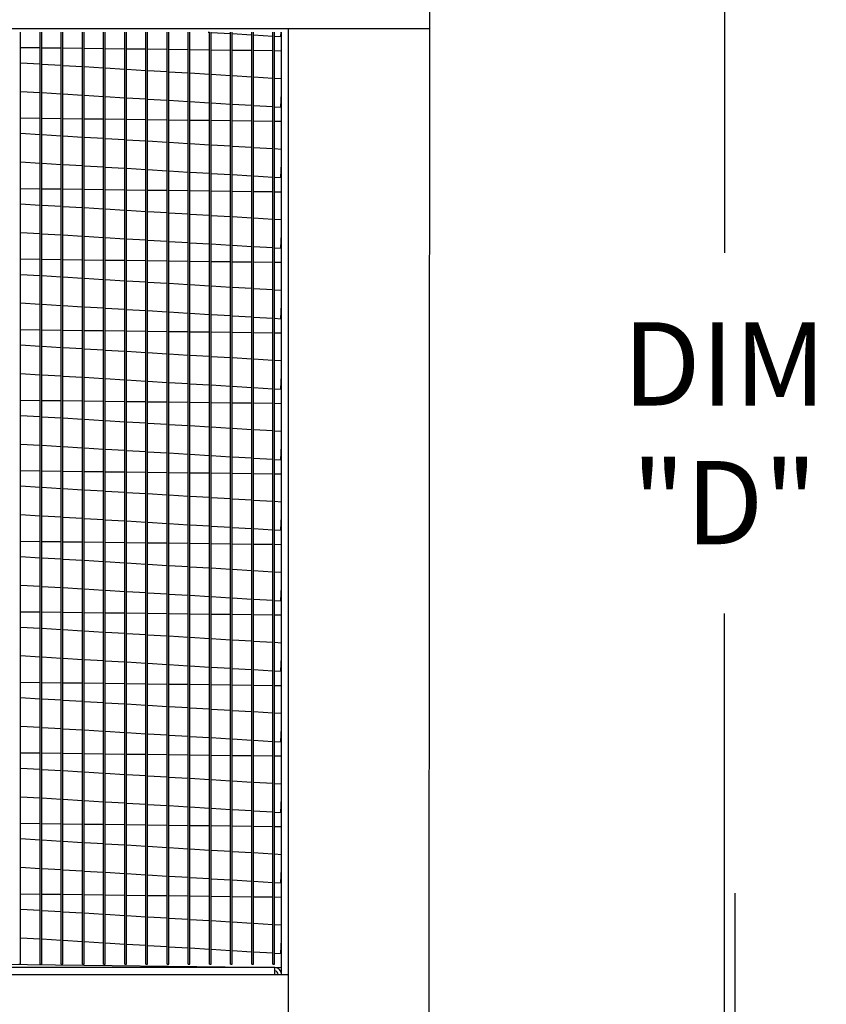
# Model space of a CAD drawing. Extents: x -1 to 376, y -207 to 0.
# Drawn here: x 37 to 55, y -91 to -70 of the extents above; entities that cross this region are included whole.
import ezdxf

# ---------------------------------------------------------------- set-up
doc = ezdxf.new("R2010")
doc.units = 0
doc.header["$LTSCALE"] = 4
doc.header["$MEASUREMENT"] = 0
doc.layers.get('0').update_dxf_attribs({"linetype": 'CONTINUOUS'})
doc.layers.get('Defpoints').update_dxf_attribs({"linetype": 'CONTINUOUS'})
doc.styles.get("Standard").update_dxf_attribs({"font": 'TXT.shx'})
doc.dimstyles.new('MOD', dxfattribs={"dimscale": 1.5, "dimtxt": 1.2, "dimasz": 2, "dimexe": 0.75, "dimexo": 0.5, "dimgap": 1, "dimtad": 0, "dimtih": 1, "dimtoh": 1, "dimzin": 0, "dimdsep": 46, "dimtxsty": 'Standard', "dimcen": 0.09, "dimadec": 0, "dimazin": 0, "dimtfac": 1, "dimtofl": 0, "dimtmove": 0, "dimatfit": 3, "dimfxl": 1, "dimtolj": 1, "dimtzin": 0, "dimarcsym": 0})

# ---------------------------------------------------------------- blocks, each defined once
blk = doc.blocks.new('*D5')
at = {"color": 0, "lineweight": -2, "transparency": 16777216}
for p, q in [((46.733, -62.867), (53.462, -62.867)), ((52.337, -65.867), (52.337, -74.914)), ((52.337, -91.761), (52.337, -82.714)), ((47.165, -94.761), (53.462, -94.761))]:
    blk.add_line(p, q, dxfattribs=at)
at = {"color": 0, "transparency": 16777216}
for points in [[(51.837, -65.867), (52.837, -65.867), (52.337, -62.867)], [(51.837, -91.761), (52.837, -91.761), (52.337, -94.761)]]:
    blk.add_solid(points, dxfattribs=at)
at = {"layer": 'Defpoints', "color": 0, "transparency": 16777216}
for p in [(45.983, -62.867), (52.337, -62.867), (46.415, -94.761)]:
    blk.add_point(p, dxfattribs=at)
at = {"color": 0, "transparency": 16777216, "insert": (52.337, -78.814), "char_height": 1.8, "attachment_point": 5}
blk.add_mtext('\\A1;DIM\\P"D"', dxfattribs=at)
blk = doc.blocks.new('*D3')
at = {"color": 0, "lineweight": -2, "transparency": 16777216}
for p, q in [((52.57, -91.761), (52.57, -88.761)), ((46.704, -94.761), (53.695, -94.761)), ((42.988, -97.514), (53.695, -97.514)), ((52.57, -100.514), (52.57, -103.514)), ((52.57, -103.514), (49.57, -103.514))]:
    blk.add_line(p, q, dxfattribs=at)
at = {"color": 0, "transparency": 16777216}
for points in [[(52.07, -91.761), (53.07, -91.761), (52.57, -94.761)], [(52.07, -100.514), (53.07, -100.514), (52.57, -97.514)]]:
    blk.add_solid(points, dxfattribs=at)
at = {"layer": 'Defpoints', "color": 0, "transparency": 16777216}
for p in [(45.954, -94.761), (42.238, -97.514), (52.57, -97.514)]:
    blk.add_point(p, dxfattribs=at)
at = {"color": 0, "transparency": 16777216, "insert": (45.97, -103.514), "char_height": 1.8, "attachment_point": 5}
blk.add_mtext('\\A1;DIM\\P"E"', dxfattribs=at)
blk = doc.blocks.new('*D2')
at = {"color": 0, "lineweight": -2, "transparency": 16777216}
for p, q in [((18.66, -69.307), (18.66, -47.054)), ((42.911, -69.307), (42.911, -47.054)), ((21.66, -48.179), (24.335, -48.179)), ((39.911, -48.179), (37.535, -48.179))]:
    blk.add_line(p, q, dxfattribs=at)
at = {"color": 0, "transparency": 16777216}
for points in [[(21.66, -47.679), (21.66, -48.679), (18.66, -48.179)], [(39.911, -47.679), (39.911, -48.679), (42.911, -48.179)]]:
    blk.add_solid(points, dxfattribs=at)
at = {"layer": 'Defpoints', "color": 0, "transparency": 16777216}
for p in [(42.911, -48.179), (18.66, -70.057), (42.911, -70.057)]:
    blk.add_point(p, dxfattribs=at)
at = {"color": 0, "transparency": 16777216, "insert": (30.935, -48.179), "char_height": 1.8, "attachment_point": 5}
blk.add_mtext('\\A1;DIM "P"', dxfattribs=at)

msp = doc.modelspace()

# ---------------------------------------------------------------- linework, layer by layer
at = {"color": 7, "linetype": 'Continuous'}
for p, q in [((45.954, -94.761), (45.969, -64.517)), ((42.911, -70.057), (45.967, -70.056)), ((42.911, -70.138), (42.911, -70.057)), ((37.117, -90.293), (37.117, -70.138)), ((37.538, -90.293), (37.538, -70.138)), ((37.575, -90.293), (37.575, -70.138)), ((37.996, -90.293), (37.996, -70.138)), ((38.032, -90.293), (38.032, -70.138)), ((38.454, -90.293), (38.454, -70.138)), ((38.49, -90.293), (38.49, -70.138)), ((38.911, -90.293), (38.911, -70.138)), ((38.948, -90.293), (38.948, -70.138)), ((39.369, -90.293), (39.369, -70.138)), ((39.405, -90.293), (39.405, -70.138)), ((39.826, -90.293), (39.826, -70.138)), ((39.863, -90.293), (39.863, -70.138)), ((40.284, -90.293), (40.284, -70.138)), ((40.321, -90.293), (40.321, -70.138)), ((40.742, -90.293), (40.742, -70.138)), ((40.778, -90.293), (40.778, -70.138)), ((41.176, -70.138), (41.199, -70.14)), ((41.199, -90.293), (41.199, -70.138)), ((41.236, -90.293), (41.236, -70.138)), ((41.236, -70.142), (41.657, -70.167)), ((41.657, -90.293), (41.657, -70.138)), ((41.694, -90.293), (41.694, -70.138)), ((41.694, -70.17), (42.115, -70.195)), ((42.115, -90.293), (42.115, -70.138)), ((42.151, -90.293), (42.151, -70.138)), ((42.151, -70.197), (42.572, -70.223)), ((42.572, -90.293), (42.572, -70.138)), ((42.609, -90.293), (42.609, -70.138)), ((42.609, -70.225), (42.743, -70.233)), ((42.743, -70.233), (42.749, -70.138)), ((42.761, -90.519), (42.761, -70.138)), ((42.911, -90.519), (42.911, -70.138)), ((42.911, -92.103), (42.911, -70.138)), ((37.117, -70.468), (37.538, -70.473)), ((37.575, -70.474), (37.996, -70.479)), ((38.032, -70.48), (38.454, -70.485)), ((38.49, -70.485), (38.911, -70.491)), ((38.948, -70.491), (39.369, -70.496)), ((39.405, -70.497), (39.826, -70.502)), ((39.863, -70.502), (40.284, -70.508)), ((40.321, -70.508), (40.742, -70.513)), ((40.778, -70.514), (41.199, -70.519)), ((41.236, -70.52), (41.657, -70.525)), ((41.694, -70.525), (42.115, -70.531)), ((42.151, -70.531), (42.572, -70.536)), ((42.609, -70.537), (42.761, -70.539)), ((37.538, -70.833), (37.117, -70.807)), ((37.996, -70.86), (37.575, -70.835)), ((38.454, -70.888), (38.032, -70.863)), ((38.911, -70.916), (38.49, -70.89)), ((39.369, -70.943), (38.948, -70.918)), ((39.826, -70.971), (39.405, -70.946)), ((40.284, -70.999), (39.863, -70.973)), ((40.742, -71.026), (40.321, -71.001)), ((41.199, -71.054), (40.778, -71.028)), ((41.657, -71.082), (41.236, -71.056)), ((42.115, -71.109), (41.694, -71.084)), ((42.572, -71.137), (42.151, -71.111)), ((42.761, -71.148), (42.609, -71.139)), ((37.117, -71.419), (37.538, -71.444)), ((37.575, -71.446), (37.996, -71.472)), ((38.032, -71.474), (38.454, -71.499)), ((38.49, -71.502), (38.911, -71.527)), ((38.948, -71.529), (39.369, -71.555)), ((42.743, -71.758), (42.761, -71.454)), ((39.405, -71.557), (39.826, -71.582)), ((39.863, -71.584), (40.284, -71.61)), ((40.321, -71.612), (40.742, -71.638)), ((40.778, -71.64), (41.199, -71.665)), ((41.236, -71.667), (41.657, -71.693)), ((41.694, -71.695), (42.115, -71.72)), ((42.151, -71.723), (42.572, -71.748)), ((42.609, -71.75), (42.743, -71.758)), ((37.117, -71.994), (37.538, -71.999)), ((37.575, -71.999), (37.996, -72.005)), ((38.032, -72.005), (38.454, -72.01)), ((38.49, -72.011), (38.911, -72.016)), ((38.948, -72.016), (39.369, -72.022)), ((39.405, -72.022), (39.826, -72.027)), ((39.863, -72.028), (40.284, -72.033)), ((40.321, -72.034), (40.742, -72.039)), ((40.778, -72.039), (41.199, -72.045)), ((41.236, -72.045), (41.657, -72.05)), ((41.694, -72.051), (42.115, -72.056)), ((42.151, -72.056), (42.572, -72.062)), ((42.609, -72.062), (42.761, -72.064)), ((37.538, -72.358), (37.117, -72.333)), ((37.996, -72.386), (37.575, -72.36)), ((38.454, -72.413), (38.032, -72.388)), ((38.911, -72.441), (38.49, -72.416)), ((39.369, -72.469), (38.948, -72.443)), ((39.826, -72.496), (39.405, -72.471)), ((40.284, -72.524), (39.863, -72.499)), ((40.742, -72.552), (40.321, -72.526)), ((41.199, -72.579), (40.778, -72.554)), ((41.657, -72.607), (41.236, -72.582)), ((42.115, -72.635), (41.694, -72.609)), ((42.572, -72.662), (42.151, -72.637)), ((42.761, -72.674), (42.609, -72.664)), ((37.117, -72.944), (37.538, -72.969)), ((37.575, -72.972), (37.996, -72.997)), ((38.032, -72.999), (38.454, -73.025)), ((38.49, -73.027), (38.911, -73.052)), ((42.743, -73.284), (42.761, -72.979)), ((38.948, -73.055), (39.369, -73.08)), ((39.405, -73.082), (39.826, -73.108)), ((39.863, -73.11), (40.284, -73.135)), ((40.321, -73.138), (40.742, -73.163)), ((40.778, -73.165), (41.199, -73.191)), ((41.236, -73.193), (41.657, -73.218)), ((41.694, -73.22), (42.115, -73.246)), ((42.151, -73.248), (42.572, -73.273)), ((42.609, -73.276), (42.743, -73.284)), ((37.117, -73.519), (37.538, -73.524)), ((37.575, -73.525), (37.996, -73.53)), ((38.032, -73.53), (38.454, -73.536)), ((38.49, -73.536), (38.911, -73.541)), ((38.948, -73.542), (39.369, -73.547)), ((39.405, -73.548), (39.826, -73.553)), ((39.863, -73.553), (40.284, -73.559)), ((40.321, -73.559), (40.742, -73.564)), ((40.778, -73.565), (41.199, -73.57)), ((41.236, -73.57), (41.657, -73.576)), ((41.694, -73.576), (42.115, -73.581)), ((42.151, -73.582), (42.572, -73.587)), ((42.609, -73.588), (42.761, -73.589)), ((37.538, -73.884), (37.117, -73.858)), ((37.996, -73.911), (37.575, -73.886)), ((38.454, -73.939), (38.032, -73.913)), ((38.911, -73.967), (38.49, -73.941)), ((39.369, -73.994), (38.948, -73.969)), ((39.826, -74.022), (39.405, -73.996)), ((40.284, -74.049), (39.863, -74.024)), ((40.742, -74.077), (40.321, -74.052)), ((41.199, -74.105), (40.778, -74.079)), ((41.657, -74.132), (41.236, -74.107)), ((42.115, -74.16), (41.694, -74.135)), ((42.572, -74.188), (42.151, -74.162)), ((42.761, -74.199), (42.609, -74.19)), ((37.117, -74.469), (37.538, -74.495)), ((37.575, -74.497), (37.996, -74.523)), ((38.032, -74.525), (38.454, -74.55)), ((42.743, -74.809), (42.761, -74.505)), ((38.49, -74.552), (38.911, -74.578)), ((38.948, -74.58), (39.369, -74.605)), ((39.405, -74.608), (39.826, -74.633)), ((39.863, -74.635), (40.284, -74.661)), ((40.321, -74.663), (40.742, -74.688)), ((40.778, -74.691), (41.199, -74.716)), ((41.236, -74.718), (41.657, -74.744)), ((41.694, -74.746), (42.115, -74.771)), ((42.151, -74.773), (42.572, -74.799)), ((42.609, -74.801), (42.743, -74.809)), ((37.117, -75.044), (37.538, -75.05)), ((37.575, -75.05), (37.996, -75.055)), ((38.032, -75.056), (38.454, -75.061)), ((38.49, -75.062), (38.911, -75.067)), ((38.948, -75.067), (39.369, -75.073)), ((39.405, -75.073), (39.826, -75.078)), ((39.863, -75.079), (40.284, -75.084)), ((40.321, -75.084), (40.742, -75.09)), ((40.778, -75.09), (41.199, -75.095)), ((41.236, -75.096), (41.657, -75.101)), ((41.694, -75.102), (42.115, -75.107)), ((42.151, -75.107), (42.572, -75.113)), ((42.609, -75.113), (42.761, -75.115)), ((37.538, -75.409), (37.117, -75.384)), ((37.996, -75.437), (37.575, -75.411)), ((38.454, -75.464), (38.032, -75.439)), ((38.911, -75.492), (38.49, -75.467)), ((39.369, -75.52), (38.948, -75.494)), ((39.826, -75.547), (39.405, -75.522)), ((40.284, -75.575), (39.863, -75.549)), ((40.742, -75.603), (40.321, -75.577)), ((41.199, -75.63), (40.778, -75.605)), ((41.657, -75.658), (41.236, -75.632)), ((42.115, -75.685), (41.694, -75.66)), ((42.572, -75.713), (42.151, -75.688)), ((42.761, -75.724), (42.609, -75.715)), ((37.117, -75.995), (37.538, -76.02)), ((37.575, -76.023), (37.996, -76.048)), ((38.032, -76.05), (38.454, -76.076)), ((38.49, -76.078), (38.911, -76.103)), ((38.948, -76.105), (39.369, -76.131)), ((39.405, -76.133), (39.826, -76.159)), ((39.863, -76.161), (40.284, -76.186)), ((40.321, -76.188), (40.742, -76.214)), ((40.778, -76.216), (41.199, -76.241)), ((42.743, -76.335), (42.761, -76.03)), ((41.236, -76.244), (41.657, -76.269)), ((41.694, -76.271), (42.115, -76.297)), ((42.151, -76.299), (42.572, -76.324)), ((42.609, -76.327), (42.743, -76.335)), ((37.117, -76.57), (37.538, -76.575)), ((37.575, -76.576), (37.996, -76.581)), ((38.032, -76.581), (38.454, -76.587)), ((38.49, -76.587), (38.911, -76.592)), ((38.948, -76.593), (39.369, -76.598)), ((39.405, -76.598), (39.826, -76.604)), ((39.863, -76.604), (40.284, -76.609)), ((40.321, -76.61), (40.742, -76.615)), ((40.778, -76.616), (41.199, -76.621)), ((41.236, -76.621), (41.657, -76.627)), ((41.694, -76.627), (42.115, -76.632)), ((42.151, -76.633), (42.572, -76.638)), ((42.609, -76.638), (42.761, -76.64)), ((37.538, -76.934), (37.117, -76.909)), ((37.996, -76.962), (37.575, -76.937)), ((38.454, -76.99), (38.032, -76.964)), ((38.911, -77.017), (38.49, -76.992)), ((39.369, -77.045), (38.948, -77.02)), ((39.826, -77.073), (39.405, -77.047)), ((40.284, -77.1), (39.863, -77.075)), ((40.742, -77.128), (40.321, -77.103)), ((41.199, -77.156), (40.778, -77.13)), ((41.657, -77.183), (41.236, -77.158)), ((42.115, -77.211), (41.694, -77.185)), ((42.572, -77.238), (42.151, -77.213)), ((42.761, -77.25), (42.609, -77.241)), ((37.117, -77.52), (37.538, -77.546)), ((37.575, -77.548), (37.996, -77.573)), ((38.032, -77.576), (38.454, -77.601)), ((38.49, -77.603), (38.911, -77.629)), ((38.948, -77.631), (39.369, -77.656)), ((39.405, -77.659), (39.826, -77.684)), ((39.863, -77.686), (40.284, -77.712)), ((40.321, -77.714), (40.742, -77.739)), ((42.743, -77.86), (42.761, -77.556)), ((40.778, -77.741), (41.199, -77.767)), ((41.236, -77.769), (41.657, -77.795)), ((41.694, -77.797), (42.115, -77.822)), ((42.151, -77.824), (42.572, -77.85)), ((42.609, -77.852), (42.743, -77.86)), ((37.117, -78.095), (37.538, -78.101)), ((37.575, -78.101), (37.996, -78.106)), ((38.032, -78.107), (38.454, -78.112)), ((38.49, -78.112), (38.911, -78.118)), ((38.948, -78.118), (39.369, -78.123)), ((39.405, -78.124), (39.826, -78.129)), ((39.863, -78.13), (40.284, -78.135)), ((40.321, -78.135), (40.742, -78.141)), ((40.778, -78.141), (41.199, -78.146)), ((41.236, -78.147), (41.657, -78.152)), ((41.694, -78.152), (42.115, -78.158)), ((42.151, -78.158), (42.572, -78.163)), ((42.609, -78.164), (42.761, -78.166)), ((37.538, -78.46), (37.117, -78.435)), ((37.996, -78.488), (37.575, -78.462)), ((38.454, -78.515), (38.032, -78.49)), ((38.911, -78.543), (38.49, -78.517)), ((39.369, -78.57), (38.948, -78.545)), ((39.826, -78.598), (39.405, -78.573)), ((40.284, -78.626), (39.863, -78.6)), ((40.742, -78.653), (40.321, -78.628)), ((41.199, -78.681), (40.778, -78.656)), ((41.657, -78.709), (41.236, -78.683)), ((42.115, -78.736), (41.694, -78.711)), ((42.572, -78.764), (42.151, -78.738)), ((42.761, -78.775), (42.609, -78.766)), ((37.117, -79.046), (37.538, -79.071)), ((37.575, -79.073), (37.996, -79.099)), ((38.032, -79.101), (38.454, -79.126)), ((38.49, -79.129), (38.911, -79.154)), ((38.948, -79.156), (39.369, -79.182)), ((39.405, -79.184), (39.826, -79.209)), ((39.863, -79.212), (40.284, -79.237)), ((42.743, -79.386), (42.761, -79.081)), ((40.321, -79.239), (40.742, -79.265)), ((40.778, -79.267), (41.199, -79.292)), ((41.236, -79.295), (41.657, -79.32)), ((41.694, -79.322), (42.115, -79.348)), ((42.151, -79.35), (42.572, -79.375)), ((42.609, -79.377), (42.743, -79.386)), ((37.117, -79.621), (37.538, -79.626)), ((37.575, -79.626), (37.996, -79.632)), ((38.032, -79.632), (38.454, -79.637)), ((38.49, -79.638), (38.911, -79.643)), ((38.948, -79.644), (39.369, -79.649)), ((39.405, -79.649), (39.826, -79.655)), ((39.863, -79.655), (40.284, -79.66)), ((40.321, -79.661), (40.742, -79.666)), ((40.778, -79.666), (41.199, -79.672)), ((41.236, -79.672), (41.657, -79.677)), ((41.694, -79.678), (42.115, -79.683)), ((42.151, -79.684), (42.572, -79.689)), ((42.609, -79.689), (42.761, -79.691)), ((37.538, -79.985), (37.117, -79.96)), ((37.996, -80.013), (37.575, -79.988)), ((38.454, -80.041), (38.032, -80.015)), ((38.911, -80.068), (38.49, -80.043)), ((39.369, -80.096), (38.948, -80.07)), ((39.826, -80.124), (39.405, -80.098)), ((40.284, -80.151), (39.863, -80.126)), ((40.742, -80.179), (40.321, -80.153)), ((41.199, -80.206), (40.778, -80.181)), ((41.657, -80.234), (41.236, -80.209)), ((42.115, -80.262), (41.694, -80.236)), ((42.572, -80.289), (42.151, -80.264)), ((42.761, -80.301), (42.609, -80.292)), ((37.117, -80.571), (37.538, -80.597)), ((37.575, -80.599), (37.996, -80.624)), ((38.032, -80.626), (38.454, -80.652)), ((38.49, -80.654), (38.911, -80.68)), ((38.948, -80.682), (39.369, -80.707)), ((42.743, -80.911), (42.761, -80.606)), ((39.405, -80.709), (39.826, -80.735)), ((39.863, -80.737), (40.284, -80.762)), ((40.321, -80.765), (40.742, -80.79)), ((40.778, -80.792), (41.199, -80.818)), ((41.236, -80.82), (41.657, -80.845)), ((41.694, -80.848), (42.115, -80.873)), ((42.151, -80.875), (42.572, -80.901)), ((42.609, -80.903), (42.743, -80.911)), ((37.117, -81.146), (37.538, -81.151)), ((37.575, -81.152), (37.996, -81.157)), ((38.032, -81.158), (38.454, -81.163)), ((38.49, -81.163), (38.911, -81.169)), ((38.948, -81.169), (39.369, -81.174)), ((39.405, -81.175), (39.826, -81.18)), ((39.863, -81.18), (40.284, -81.186)), ((40.321, -81.186), (40.742, -81.191)), ((40.778, -81.192), (41.199, -81.197)), ((41.236, -81.198), (41.657, -81.203)), ((41.694, -81.203), (42.115, -81.209)), ((42.151, -81.209), (42.572, -81.214)), ((42.609, -81.215), (42.761, -81.217)), ((37.538, -81.511), (37.117, -81.485)), ((37.996, -81.538), (37.575, -81.513)), ((38.454, -81.566), (38.032, -81.541)), ((38.911, -81.594), (38.49, -81.568)), ((39.369, -81.621), (38.948, -81.596)), ((39.826, -81.649), (39.405, -81.624)), ((40.284, -81.677), (39.863, -81.651)), ((40.742, -81.704), (40.321, -81.679)), ((41.199, -81.732), (40.778, -81.706)), ((41.657, -81.76), (41.236, -81.734)), ((42.115, -81.787), (41.694, -81.762)), ((42.572, -81.815), (42.151, -81.789)), ((42.761, -81.826), (42.609, -81.817)), ((37.117, -82.097), (37.538, -82.122)), ((37.575, -82.124), (37.996, -82.15)), ((38.032, -82.152), (38.454, -82.177)), ((38.49, -82.18), (38.911, -82.205)), ((42.743, -82.436), (42.761, -82.132)), ((38.948, -82.207), (39.369, -82.233)), ((39.405, -82.235), (39.826, -82.26)), ((39.863, -82.262), (40.284, -82.288)), ((40.321, -82.29), (40.742, -82.316)), ((40.778, -82.318), (41.199, -82.343)), ((41.236, -82.345), (41.657, -82.371)), ((41.694, -82.373), (42.115, -82.398)), ((42.151, -82.401), (42.572, -82.426)), ((42.609, -82.428), (42.743, -82.436)), ((37.117, -82.672), (37.538, -82.677)), ((37.575, -82.677), (37.996, -82.683)), ((38.032, -82.683), (38.454, -82.688)), ((38.49, -82.689), (38.911, -82.694)), ((38.948, -82.694), (39.369, -82.7)), ((39.405, -82.7), (39.826, -82.705)), ((39.863, -82.706), (40.284, -82.711)), ((40.321, -82.712), (40.742, -82.717)), ((40.778, -82.717), (41.199, -82.723)), ((41.236, -82.723), (41.657, -82.728)), ((41.694, -82.729), (42.115, -82.734)), ((42.151, -82.734), (42.572, -82.74)), ((42.609, -82.74), (42.761, -82.742)), ((37.538, -83.036), (37.117, -83.011)), ((37.996, -83.064), (37.575, -83.038)), ((38.454, -83.091), (38.032, -83.066)), ((38.911, -83.119), (38.49, -83.094)), ((39.369, -83.147), (38.948, -83.121)), ((39.826, -83.174), (39.405, -83.149)), ((40.284, -83.202), (39.863, -83.177)), ((40.742, -83.23), (40.321, -83.204)), ((41.199, -83.257), (40.778, -83.232)), ((41.657, -83.285), (41.236, -83.26)), ((42.115, -83.313), (41.694, -83.287)), ((42.572, -83.34), (42.151, -83.315)), ((42.761, -83.352), (42.609, -83.342)), ((37.117, -83.622), (37.538, -83.647)), ((37.575, -83.65), (37.996, -83.675)), ((38.032, -83.677), (38.454, -83.703)), ((42.743, -83.962), (42.761, -83.657)), ((38.49, -83.705), (38.911, -83.73)), ((38.948, -83.733), (39.369, -83.758)), ((39.405, -83.76), (39.826, -83.786)), ((39.863, -83.788), (40.284, -83.813)), ((40.321, -83.816), (40.742, -83.841)), ((40.778, -83.843), (41.199, -83.869)), ((41.236, -83.871), (41.657, -83.896)), ((41.694, -83.898), (42.115, -83.924)), ((42.151, -83.926), (42.572, -83.951)), ((42.609, -83.954), (42.743, -83.962)), ((37.117, -84.197), (37.538, -84.202)), ((37.575, -84.203), (37.996, -84.208)), ((38.032, -84.208), (38.454, -84.214)), ((38.49, -84.214), (38.911, -84.219)), ((38.948, -84.22), (39.369, -84.225)), ((39.405, -84.226), (39.826, -84.231)), ((39.863, -84.231), (40.284, -84.237)), ((40.321, -84.237), (40.742, -84.242)), ((40.778, -84.243), (41.199, -84.248)), ((41.236, -84.248), (41.657, -84.254)), ((41.694, -84.254), (42.115, -84.259)), ((42.151, -84.26), (42.572, -84.265)), ((42.609, -84.266), (42.761, -84.267)), ((37.538, -84.562), (37.117, -84.536)), ((37.996, -84.589), (37.575, -84.564)), ((38.454, -84.617), (38.032, -84.591)), ((38.911, -84.645), (38.49, -84.619)), ((39.369, -84.672), (38.948, -84.647)), ((39.826, -84.7), (39.405, -84.674)), ((40.284, -84.727), (39.863, -84.702)), ((40.742, -84.755), (40.321, -84.73)), ((41.199, -84.783), (40.778, -84.757)), ((41.657, -84.81), (41.236, -84.785)), ((42.115, -84.838), (41.694, -84.813)), ((42.572, -84.866), (42.151, -84.84)), ((42.761, -84.877), (42.609, -84.868)), ((37.117, -85.148), (37.538, -85.173)), ((37.575, -85.175), (37.996, -85.201)), ((38.032, -85.203), (38.454, -85.228)), ((38.49, -85.23), (38.911, -85.256)), ((38.948, -85.258), (39.369, -85.283)), ((39.405, -85.286), (39.826, -85.311)), ((39.863, -85.313), (40.284, -85.339)), ((40.321, -85.341), (40.742, -85.366)), ((40.778, -85.369), (41.199, -85.394)), ((42.743, -85.487), (42.761, -85.183)), ((41.236, -85.396), (41.657, -85.422)), ((41.694, -85.424), (42.115, -85.449)), ((42.151, -85.452), (42.572, -85.477)), ((42.609, -85.479), (42.743, -85.487)), ((37.117, -85.722), (37.538, -85.728)), ((37.575, -85.728), (37.996, -85.733)), ((38.032, -85.734), (38.454, -85.739)), ((38.49, -85.74), (38.911, -85.745)), ((38.948, -85.745), (39.369, -85.751)), ((39.405, -85.751), (39.826, -85.756)), ((39.863, -85.757), (40.284, -85.762)), ((40.321, -85.762), (40.742, -85.768)), ((40.778, -85.768), (41.199, -85.773)), ((41.236, -85.774), (41.657, -85.779)), ((41.694, -85.78), (42.115, -85.785)), ((42.151, -85.785), (42.572, -85.791)), ((42.609, -85.791), (42.761, -85.793)), ((37.538, -86.087), (37.117, -86.062)), ((37.996, -86.115), (37.575, -86.089)), ((38.454, -86.142), (38.032, -86.117)), ((38.911, -86.17), (38.49, -86.145)), ((39.369, -86.198), (38.948, -86.172)), ((39.826, -86.225), (39.405, -86.2)), ((40.284, -86.253), (39.863, -86.227)), ((40.742, -86.281), (40.321, -86.255)), ((41.199, -86.308), (40.778, -86.283)), ((41.657, -86.336), (41.236, -86.31)), ((42.115, -86.363), (41.694, -86.338)), ((42.572, -86.391), (42.151, -86.366)), ((42.761, -86.402), (42.609, -86.393)), ((37.117, -86.673), (37.538, -86.698)), ((37.575, -86.701), (37.996, -86.726)), ((38.032, -86.728), (38.454, -86.754)), ((38.49, -86.756), (38.911, -86.781)), ((38.948, -86.783), (39.369, -86.809)), ((39.405, -86.811), (39.826, -86.837)), ((39.863, -86.839), (40.284, -86.864)), ((40.321, -86.866), (40.742, -86.892)), ((42.743, -87.013), (42.761, -86.708)), ((40.778, -86.894), (41.199, -86.919)), ((41.236, -86.922), (41.657, -86.947)), ((41.694, -86.949), (42.115, -86.975)), ((42.151, -86.977), (42.572, -87.002)), ((42.609, -87.005), (42.743, -87.013)), ((37.117, -87.248), (37.538, -87.253)), ((37.575, -87.254), (37.996, -87.259)), ((38.032, -87.259), (38.454, -87.265)), ((38.49, -87.265), (38.911, -87.27)), ((38.948, -87.271), (39.369, -87.276)), ((39.405, -87.276), (39.826, -87.282)), ((39.863, -87.282), (40.284, -87.287)), ((40.321, -87.288), (40.742, -87.293)), ((40.778, -87.294), (41.199, -87.299)), ((41.236, -87.299), (41.657, -87.305)), ((41.694, -87.305), (42.115, -87.31)), ((42.151, -87.311), (42.572, -87.316)), ((42.609, -87.316), (42.761, -87.318)), ((37.538, -87.613), (37.117, -87.587)), ((37.996, -87.64), (37.575, -87.615)), ((38.454, -87.668), (38.032, -87.642)), ((38.911, -87.695), (38.49, -87.67)), ((39.369, -87.723), (38.948, -87.698)), ((39.826, -87.751), (39.405, -87.725)), ((40.284, -87.778), (39.863, -87.753)), ((40.742, -87.806), (40.321, -87.781)), ((41.199, -87.834), (40.778, -87.808)), ((41.657, -87.861), (41.236, -87.836)), ((42.115, -87.889), (41.694, -87.863)), ((42.572, -87.917), (42.151, -87.891)), ((42.761, -87.928), (42.609, -87.919)), ((37.117, -88.198), (37.538, -88.224)), ((37.575, -88.226), (37.996, -88.251)), ((38.032, -88.254), (38.454, -88.279)), ((38.49, -88.281), (38.911, -88.307)), ((38.948, -88.309), (39.369, -88.334)), ((39.405, -88.337), (39.826, -88.362)), ((39.863, -88.364), (40.284, -88.39)), ((42.743, -88.538), (42.761, -88.234)), ((40.321, -88.392), (40.742, -88.417)), ((40.778, -88.419), (41.199, -88.445)), ((41.236, -88.447), (41.657, -88.473)), ((41.694, -88.475), (42.115, -88.5)), ((42.151, -88.502), (42.572, -88.528)), ((42.609, -88.53), (42.743, -88.538)), ((37.117, -88.773), (37.538, -88.779)), ((37.575, -88.779), (37.996, -88.784)), ((38.032, -88.785), (38.454, -88.79)), ((38.49, -88.79), (38.911, -88.796)), ((38.948, -88.796), (39.369, -88.801)), ((39.405, -88.802), (39.826, -88.807)), ((39.863, -88.808), (40.284, -88.813)), ((40.321, -88.813), (40.742, -88.819)), ((40.778, -88.819), (41.199, -88.824)), ((41.236, -88.825), (41.657, -88.83)), ((41.694, -88.83), (42.115, -88.836)), ((42.151, -88.836), (42.572, -88.841)), ((42.609, -88.842), (42.761, -88.844)), ((37.538, -89.138), (37.117, -89.113)), ((37.996, -89.166), (37.575, -89.14)), ((38.454, -89.193), (38.032, -89.168)), ((38.911, -89.221), (38.49, -89.195)), ((39.369, -89.248), (38.948, -89.223)), ((39.826, -89.276), (39.405, -89.251)), ((40.284, -89.304), (39.863, -89.278)), ((40.742, -89.331), (40.321, -89.306)), ((41.199, -89.359), (40.778, -89.334)), ((41.657, -89.387), (41.236, -89.361)), ((42.115, -89.414), (41.694, -89.389)), ((42.572, -89.442), (42.151, -89.417)), ((42.761, -89.453), (42.609, -89.444)), ((37.117, -89.724), (37.538, -89.749)), ((37.575, -89.751), (37.996, -89.777)), ((38.032, -89.779), (38.454, -89.804)), ((38.49, -89.807), (38.911, -89.832)), ((38.948, -89.834), (39.369, -89.86)), ((39.405, -89.862), (39.826, -89.887)), ((42.743, -90.064), (42.761, -89.759)), ((39.863, -89.89), (40.284, -89.915)), ((40.321, -89.917), (40.742, -89.943)), ((40.778, -89.945), (41.199, -89.97)), ((41.236, -89.973), (41.657, -89.998)), ((41.694, -90), (42.115, -90.026)), ((42.151, -90.028), (42.572, -90.053)), ((42.609, -90.055), (42.743, -90.064)), ((42.612, -90.369), (24.809, -90.369)), ((36.647, -90.293), (42.761, -90.369)), ((37.081, -90.293), (37.117, -90.293)), ((37.538, -90.293), (37.575, -90.293)), ((37.996, -90.293), (38.032, -90.293)), ((38.454, -90.293), (38.49, -90.293)), ((38.911, -90.293), (38.948, -90.293)), ((39.369, -90.293), (39.405, -90.293)), ((39.826, -90.293), (39.863, -90.293)), ((40.284, -90.293), (40.321, -90.293)), ((40.742, -90.293), (40.778, -90.293)), ((41.199, -90.293), (41.236, -90.293)), ((41.657, -90.293), (41.694, -90.293)), ((42.115, -90.293), (42.151, -90.293)), ((42.572, -90.293), (42.609, -90.293)), ((42.612, -90.519), (42.612, -90.369)), ((24.809, -90.519), (42.911, -90.519))]:
    msp.add_line(p, q, dxfattribs=at)
msp.add_line((18.66, -70.057), (42.911, -70.057))
for radius in [0.149, 0.0763]:
    msp.add_arc((42.612, -90.519), radius, 0, 90, dxfattribs=at)

# ---------------------------------------------------------------- dimensions: what is measured, and where the dimension line sits
dim = msp.add_linear_dim(base=(42.911, -48.179), p1=(18.66, -70.057), p2=(42.911, -70.057), text='DIM "P"', dimstyle='MOD', override={"dimpost": '"'})
dim.commit()
dim.dimension.update_dxf_attribs({"geometry": '*D2', "text_midpoint": (30.935, -48.179), "dimtype": 160})
dim = msp.add_linear_dim(base=(52.337, -62.867), p1=(46.415, -94.761), p2=(45.983, -62.867), angle=90, text='DIM\\P"D"', dimstyle='MOD', override={"dimpost": '"'})
dim.commit()
dim.dimension.update_dxf_attribs({"geometry": '*D5', "text_midpoint": (52.337, -78.814)})
dim = msp.add_linear_dim(base=(52.57, -97.514), p1=(45.954, -94.761), p2=(42.238, -97.514), angle=90, text='DIM\\P"E"', dimstyle='MOD', override={"dimpost": '"'})
dim.commit()
dim.dimension.update_dxf_attribs({"geometry": '*D3', "text_midpoint": (45.97, -103.514), "dimtype": 160})

doc.saveas('drawing.dxf')
